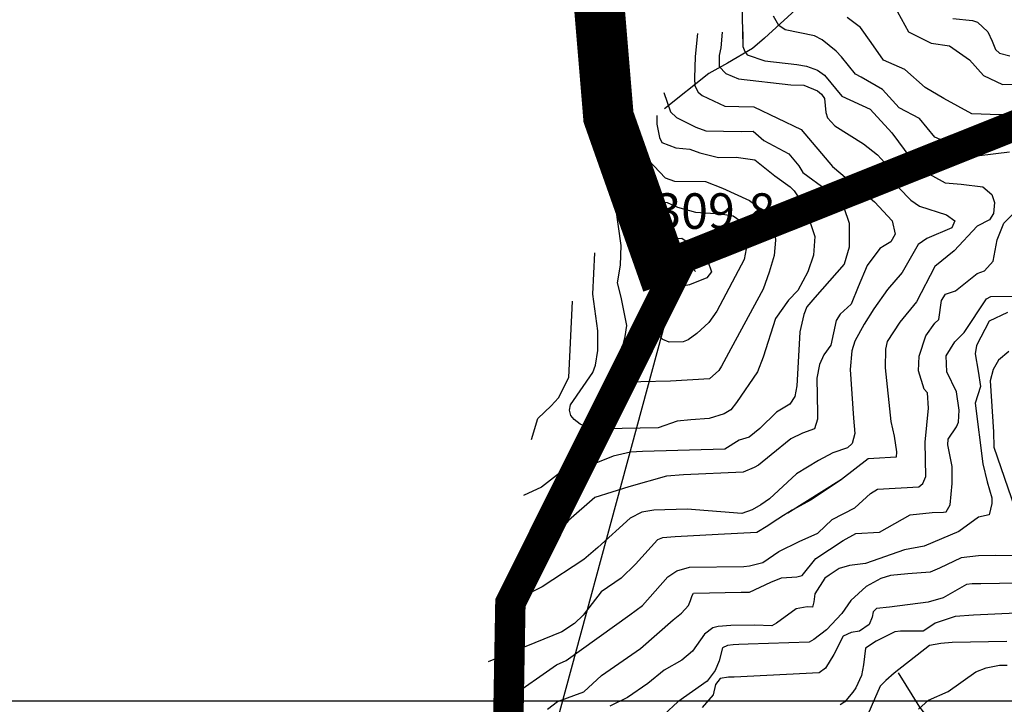
# Model space of a CAD drawing. Extents: x 292268 to 346023, y 6243659 to 6278425.
# Drawn here: x 294851 to 295822, y 6266201 to 6266876 of the extents above; entities that cross this region are included whole.
import ezdxf
from ezdxf.enums import TextEntityAlignment as Align

# ---------------------------------------------------------------- set-up
doc = ezdxf.new("R2010")
doc.units = 0
doc.header["$LTSCALE"] = 2.5
doc.header["$MEASUREMENT"] = 0
doc.linetypes.add('DASHDOT2', pattern=[0.5, 0.25, -0.125, 0, -0.125])
for name, color, linetype in [('CANALES', 150, 'CONTINUOUS'), ('GRID', 7, 'CONTINUOUS'), ('INDICES', 11, 'CONTINUOUS'), ('INTERMEDIAS', 13, 'CONTINUOUS'), ('LIMITE-COMUNAL', 7, 'DASHDOT2'), ('PUNTO-COTA', 2, 'CONTINUOUS'), ('QUEBRADAS', 171, 'CONTINUOUS'), ('TEXTO-COTA', 7, 'CONTINUOUS')]:
    doc.layers.add(name, color=color, linetype=linetype)
doc.styles.get("Standard").update_dxf_attribs({"font": 'romanc.shx'})

# ---------------------------------------------------------------- blocks, each defined once
blk = doc.blocks.new('COTA')
at = {"layer": 'PUNTO-COTA', "color": 7, "linetype": 'Continuous'}
for p, q in [((-1, 1), (1, -1)), ((-1, -1), (1, 1))]:
    blk.add_line(p, q, dxfattribs=at)

msp = doc.modelspace()

# ---------------------------------------------------------------- linework, layer by layer
at = {"layer": 'CANALES', "elevation": 450}
msp.add_lwpolyline([(295504.4, 6266640.54), (295329.29, 6265994.6), (295162.57, 6265022.96)], dxfattribs=at)
at = {"layer": 'GRID', "color": 8}
msp.add_lwpolyline([(342796.65, 6266203.72), (292796.65, 6266203.72)], dxfattribs=at)
at = {"layer": 'INDICES', "linetype": 'Continuous'}
for points, elevation in [([(295771.27, 6266876.95), (295790.5, 6266874.78), (295795.41, 6266873.1), (295805.66, 6266863.82), (295809.98, 6266854.46), (295813.24, 6266846.13), (295817.13, 6266842.69), (295827.29, 6266840.04)], 1100), ([(295543.54, 6266863.26), (295542.36, 6266847.87), (295540.62, 6266840.26), (295540.62, 6266833.31), (295540.62, 6266829.39), (295547.14, 6266822.44), (295559.76, 6266817.44), (295611.29, 6266811.51), (295624.21, 6266810.99), (295637.55, 6266805.6), (295641.44, 6266802.16), (295644.64, 6266798.02), (295645.88, 6266784.07), (295647.35, 6266778.86), (295654.79, 6266770.94), (295682.97, 6266753.19), (295696.73, 6266742.56), (295704.17, 6266734.64), (295711.36, 6266720.43), (295717.78, 6266710.05), (295729.83, 6266697.65), (295738.29, 6266691.84), (295764.94, 6266683.14), (295773.05, 6266677.32), (295770.01, 6266670.3), (295745.37, 6266659.83), (295737.07, 6266654.12), (295721.06, 6266626.32), (295706.64, 6266609.71), (295693.29, 6266590.68), (295683.74, 6266575.53), (295674.55, 6266558.65), (295671.54, 6266549.18), (295669.71, 6266530.66), (295673.18, 6266482.89), (295674.44, 6266467.55), (295671.79, 6266457.74), (295667.31, 6266453.49), (295652.72, 6266448.74), (295638.51, 6266441.21), (295617.06, 6266427.99), (295590.18, 6266403.18), (295581.89, 6266397.48), (295573.23, 6266392.47), (295563.16, 6266388.84), (295509, 6266392.96), (295476.2, 6266392.15), (295464.36, 6266390.23), (295452.93, 6266384.14), (295420.88, 6266355.41), (295407.09, 6266343.35), (295365.93, 6266316.59), (295334.74, 6266300.79)], 1200), ([(295826.53, 6266548.58), (295816.17, 6266540.06), (295811.07, 6266530.91), (295808.09, 6266519.7), (295811.24, 6266469.48), (295811.46, 6266454.13), (295839.12, 6266373.89)], 1100), ([(295830.07, 6266347.23), (295813.31, 6266347.35), (295796.56, 6266347.11), (295779.49, 6266345.12), (295757.99, 6266335.05), (295748.62, 6266331.07), (295726.66, 6266329.37), (295709.58, 6266327.73), (295700.19, 6266324.81), (295685.65, 6266316.92), (295670.48, 6266303.09), (295661.59, 6266290.4), (295646.46, 6266274.13), (295634.03, 6266264.53), (295629.53, 6266262.03), (295569.17, 6266260.13), (295560.1, 6266259.65), (295554.52, 6266259.22), (295548.94, 6266258.79), (295544.09, 6266256.28), (295540.78, 6266243.67), (295536.73, 6266234.19), (295528.85, 6266223.6), (295499.82, 6266203.3), (295486.38, 6266190.54)], 1100)]:
    msp.add_lwpolyline(points, dxfattribs=dict(at, elevation=elevation))
at = {"layer": 'INDICES', "linetype": 'Continuous', "elevation": 1300}
msp.add_lwpolyline([(295463.06, 6266680.27), (295464.73, 6266685.53), (295467.45, 6266690.1), (295470.89, 6266693.99), (295475.4, 6266696.15), (295489.37, 6266695.3), (295499.56, 6266690.91), (295517.43, 6266685.92), (295541.88, 6266684.17), (295554.48, 6266682.26), (295561.17, 6266677.82), (295564.72, 6266673.68), (295567.23, 6266669.18), (295567.15, 6266649.63), (295565.21, 6266639.13), (295538.36, 6266588.14), (295530.48, 6266577.21), (295518.77, 6266566.22), (295510.13, 6266560.17), (295505.27, 6266558), (295491.31, 6266557.8), (295484.99, 6266560.51), (295481.1, 6266564.29), (295477.13, 6266573.66), (295474.91, 6266607.14), (295473.39, 6266615.84), (295464.48, 6266628.98), (295462.32, 6266633.49), (295465.25, 6266648.54), (295463.06, 6266680.27)], close=True, dxfattribs=at)
at = {"layer": 'INTERMEDIAS', "linetype": 'Continuous'}
for points, elevation in [([(295562.87, 6266892.8), (295563.94, 6266849.12), (295566.04, 6266844.4), (295568.13, 6266841), (295585.71, 6266835.23), (295617.18, 6266831.56), (295626.88, 6266829.99), (295637.63, 6266825.8), (295644.45, 6266821.08), (295661.76, 6266800.11), (295689.56, 6266787.54), (295710.82, 6266764.18), (295729.67, 6266738.65), (295741.7, 6266726.97), (295763.49, 6266714.73), (295779.2, 6266713.57), (295800.86, 6266710.74), (295809.68, 6266703.2), (295812.23, 6266695.56), (295811.34, 6266684.74), (295807.25, 6266678.41), (295795.14, 6266671.95), (295772.47, 6266647.92), (295753.52, 6266632.3), (295735.19, 6266597.52), (295718.75, 6266577.41), (295706.47, 6266558.4), (295704.84, 6266550.71), (295704.4, 6266532.57), (295710.04, 6266479.65), (295713.39, 6266465.06), (295715.71, 6266449.75), (295715.08, 6266444.51), (295693.14, 6266443.15), (295687.56, 6266442.72), (295661.36, 6266422.47), (295608.49, 6266389.28)], 1180), ([(295826.86, 6266744.94), (295797.28, 6266741.37), (295771.32, 6266751.81), (295753.42, 6266759.92), (295738.17, 6266778.18), (295718.14, 6266788.7), (295701.89, 6266806.67), (295680.64, 6266818.98), (295675.14, 6266821.87), (295661.24, 6266838.9), (295655.99, 6266844.66), (295642.09, 6266855.67), (295634.75, 6266859.6), (295605.81, 6266865.53), (295599.47, 6266869.97), (295594.36, 6266879.24)], 1160), ([(295842.01, 6266782.81), (295817.27, 6266781.76), (295789.71, 6266782.75), (295762.29, 6266798.05), (295744, 6266808.94), (295723.87, 6266826.44), (295702.82, 6266835.9), (295690.71, 6266853.16), (295680.04, 6266867.99), (295666.8, 6266877.84)], 1140), ([(295716.43, 6266883.51), (295727.52, 6266863.8), (295749.65, 6266852.61), (295767.82, 6266849.73), (295787.54, 6266836.07), (295801.36, 6266820.58), (295819.97, 6266811.78), (295843.67, 6266812.47)], 1120), ([(295563.99, 6266863.53), (295563.94, 6266849.12), (295566.04, 6266844.4), (295568.13, 6266841), (295585.71, 6266835.23), (295617.18, 6266831.56), (295626.88, 6266829.99), (295637.63, 6266825.8), (295644.45, 6266821.08), (295661.76, 6266800.11), (295689.56, 6266787.54), (295710.82, 6266764.18), (295729.67, 6266738.65), (295741.7, 6266726.97), (295763.49, 6266714.73), (295779.2, 6266713.57), (295800.86, 6266710.74), (295809.68, 6266703.2), (295812.23, 6266695.56), (295811.34, 6266684.74), (295807.25, 6266678.41), (295795.14, 6266671.95), (295772.47, 6266647.92), (295753.52, 6266632.3), (295735.19, 6266597.52), (295718.75, 6266577.41), (295706.47, 6266558.4), (295704.84, 6266550.71), (295704.4, 6266532.57), (295710.04, 6266479.65), (295713.39, 6266465.06), (295715.71, 6266449.75), (295715.08, 6266444.51), (295693.14, 6266443.15), (295687.56, 6266442.72), (295661.36, 6266422.47), (295631.31, 6266402.16), (295612.63, 6266392.13), (295603.99, 6266386.77), (295592.94, 6266379.64), (295588.79, 6266376.79), (295577.73, 6266370.01), (295539.76, 6266368.06), (295497.25, 6266365.71), (295484.71, 6266364.83), (295479.86, 6266363.02), (295458.24, 6266338.99), (295444.14, 6266325.19), (295424.11, 6266311.65), (295406.66, 6266288.74), (295398.06, 6266280.25), (295385.63, 6266272.05), (295312.83, 6266242.76)], 1180), ([(295519.38, 6266862.19), (295516.92, 6266839.49), (295516.19, 6266817.86), (295516.64, 6266810.55), (295519.87, 6266804.32), (295523.75, 6266800.89), (295546.22, 6266790.4), (295560.17, 6266789.91), (295574.82, 6266789.77), (295621.52, 6266767.43), (295652.38, 6266730.91), (295694.03, 6266695.95), (295711.38, 6266677.37), (295714.36, 6266664.16), (295709.93, 6266656.78), (295703.36, 6266652.85), (295699.22, 6266650), (295686.56, 6266633.43), (295677.8, 6266612.38), (295670.72, 6266595.2), (295660.06, 6266585.28), (295655.96, 6266578.94), (295650.73, 6266554.81), (295643.9, 6266545.3), (295639.5, 6266535.82), (295636.91, 6266522.18), (295637.76, 6266487.33), (295637.49, 6266481.75), (295634.84, 6266472.29), (295622.7, 6266467.93), (295611.27, 6266462.54), (295591.97, 6266446.57), (295579.56, 6266436.63), (295575.07, 6266434.12), (295564.32, 6266429.44), (295505.44, 6266426.84), (295488.72, 6266425.56), (295451.56, 6266415.26), (295417.89, 6266404.66), (295392.07, 6266381.97), (295377.67, 6266365.03), (295365.94, 6266356.14)], 1220), ([(295486.05, 6266803.83), (295492.61, 6266784.75), (295498.61, 6266779.26), (295517.58, 6266769.77), (295527.39, 6266766.07), (295562.27, 6266765.53), (295574.12, 6266765.7), (295584.72, 6266756.44), (295609.31, 6266743.54), (295619.25, 6266731.48), (295623.18, 6266724.91), (295646.43, 6266707.82), (295659.49, 6266696.85), (295663.77, 6266690.63), (295668.87, 6266675.02), (295668.87, 6266651.31), (295663.88, 6266634.5), (295635.06, 6266601.65), (295627.18, 6266592.48), (295624.14, 6266585.11), (295620.21, 6266567.97), (295618.29, 6266532.03), (295617.14, 6266514.58), (295615.2, 6266504.09), (295610.43, 6266496.7), (295597.29, 6266488.84), (295580.79, 6266472.56), (295570.1, 6266464.04), (295560.38, 6266461.11), (295546.21, 6266452.19), (295465, 6266449.97), (295453.16, 6266449.45), (295436.13, 6266445.37), (295412.56, 6266435.96), (295383.03, 6266428.57), (295365.44, 6266414.71), (295347.78, 6266406.44)], 1240), ([(295479.06, 6266781.07), (295479.18, 6266772.7), (295481.81, 6266759.49), (295483.97, 6266754.64), (295498, 6266749.26), (295511.61, 6266748.06), (295521.43, 6266744.37), (295539.98, 6266739.75), (295557.41, 6266740.01), (295575.92, 6266737.48), (295595.68, 6266721.73), (295610.83, 6266710.79), (295614.72, 6266707.01), (295625.42, 6266690.43), (295634.89, 6266661.97), (295633.76, 6266643.48), (295628.07, 6266627.01), (295618.23, 6266608.73), (295608.95, 6266599.19), (295596.31, 6266581.22), (295583.96, 6266543.04), (295578.58, 6266528.66), (295557.75, 6266498.38), (295552.28, 6266490.98), (295545.71, 6266487.05), (295530.78, 6266482.65), (295512.67, 6266481.34), (295499.09, 6266479.75), (295480.36, 6266473.2), (295427.37, 6266472.44), (295413.41, 6266473.63), (295408.16, 6266474.95), (295403.6, 6266476.98), (295397.61, 6266481.43), (295394.41, 6266485.56), (295392.94, 6266490.77), (295393.91, 6266496.02), (295416.12, 6266527.72), (295418.8, 6266535.08), (295421.03, 6266549.41), (295421.1, 6266568.93), (295416.05, 6266605.12), (295417.9, 6266645.94)], 1260), ([(295461.72, 6266750.13), (295470.98, 6266737.02), (295487.27, 6266719.82), (295496.73, 6266716.47), (295527.07, 6266716.21), (295543.9, 6266709.48), (295570.57, 6266697.31), (295589.96, 6266682.94), (295595.38, 6266669.42), (295596.24, 6266658.28), (295595.06, 6266643.27), (295590.07, 6266626.81), (295584.04, 6266609.98), (295552.11, 6266551.3), (295542.94, 6266534.08), (295540.21, 6266529.86), (295531.26, 6266521.71), (295492.6, 6266519.41), (295463.32, 6266518.63), (295447.98, 6266518.41), (295440.97, 6266521.1), (295438.81, 6266525.6), (295448.03, 6266563.39), (295449.62, 6266574.23), (295443.98, 6266602.04), (295440.29, 6266616.28), (295443.18, 6266633.76), (295443.95, 6266652.94), (295438.87, 6266690.53)], 1280), ([(295329.18, 6266197.31), (295330.85, 6266202.22), (295333.22, 6266206.79), (295380.17, 6266239.54), (295389.87, 6266243.87), (295452.68, 6266289.05), (295465.1, 6266298.3), (295490.15, 6266326.55), (295498.78, 6266332.26), (295511.28, 6266335.92), (295564.96, 6266336.7), (295570.54, 6266337.13), (295583.74, 6266340.45), (295599.62, 6266351.49), (295619.7, 6266361.2), (295638.06, 6266369.48), (295652.16, 6266382.93), (295674.31, 6266394.41), (295689.8, 6266408.58), (295696.71, 6266412.86), (295737.47, 6266415.2), (295741.61, 6266418.39), (295744.65, 6266425.41), (295743.81, 6266459.22), (295747.16, 6266492.74), (295746.25, 6266507.72), (295742.71, 6266511.51), (295737.22, 6266529.56), (295738.06, 6266543.86), (295744.4, 6266563.83), (295753.28, 6266576.51), (295757.41, 6266580.06), (295759.93, 6266598.92), (295764.03, 6266604.91), (295773.74, 6266608.19), (295795.11, 6266625.58), (295802.4, 6266628.13), (295810.97, 6266637.66), (295814.86, 6266658.64), (295821.59, 6266675.13), (295843.25, 6266696.36)], 1160), ([(295355.7, 6266461.64), (295361.67, 6266482.65), (295375.09, 6266495.05), (295382.3, 6266502.82), (295392.48, 6266522.84), (295395.92, 6266598.21)], 1240), ([(295371.39, 6266195.83), (295381.04, 6266203.64), (295407.05, 6266213.08), (295424.61, 6266229.02), (295462.92, 6266255.73), (295495.29, 6266284.09), (295503.57, 6266290.48), (295510.43, 6266298.25), (295512.45, 6266303.16), (295514.12, 6266308.07), (295515.49, 6266310.18), (295562.19, 6266311.2), (295570.56, 6266311.32), (295591.69, 6266321.04), (295602.09, 6266325.38), (295617.42, 6266326.3), (295622.62, 6266327.77), (295635.98, 6266344.35), (295662.92, 6266362.17), (295675.38, 6266368.97), (295698.72, 6266370.35), (295729.15, 6266387.53), (295750.74, 6266389.93), (295761.89, 6266390.09), (295764.68, 6266390.48), (295768.41, 6266397.51), (295770.55, 6266418.46), (295770.31, 6266435.19), (295766.17, 6266456.4), (295766.44, 6266461.99), (295774.63, 6266474.31), (295776.65, 6266478.87), (295777.53, 6266490.74), (295774.83, 6266508.83), (295765.13, 6266528.56), (295764.55, 6266544.25), (295773.07, 6266557.97), (295782.35, 6266567.17), (295804.19, 6266600.61), (295808.69, 6266602.76), (295839.37, 6266603.21)], 1140), ([(295824.96, 6266586.96), (295806.95, 6266578.33), (295794.39, 6266554.44), (295793.11, 6266546.4), (295796.15, 6266529.01), (295798.46, 6266514.05), (295793.12, 6266497.59), (295800.61, 6266437.72), (295805.05, 6266420), (295809.46, 6266404.38), (295809.54, 6266398.8), (295806.91, 6266387.6), (295796.48, 6266385.36), (295777.16, 6266371.14), (295742.85, 6266356.7), (295723.38, 6266352.93), (295684.87, 6266339.47), (295669.21, 6266337.5), (295659.14, 6266334.57), (295649.12, 6266328.15), (295644.98, 6266324.95), (295635.09, 6266309.81), (295634.16, 6266301.78), (295632.84, 6266296.53), (295627.6, 6266296.8), (295616.47, 6266294.9), (295597.15, 6266280.68), (295592.66, 6266278.17), (295575.91, 6266278.63), (295552.21, 6266278.28), (295539.67, 6266277.41), (295534.45, 6266276.28), (295526.18, 6266269.89), (295514.22, 6266252.98), (295503.89, 6266244.11), (295486.24, 6266234.45), (295470.39, 6266221.32), (295450.37, 6266207.43), (295432.71, 6266198.81)], 1120), ([(295853.9, 6266320.64), (295798.82, 6266319.5), (295790.11, 6266319.37), (295784.54, 6266318.94), (295761.72, 6266305.71), (295746.79, 6266301.31), (295708.5, 6266296.58), (295695.96, 6266295.35), (295692.53, 6266291.81), (295691.56, 6266286.57), (295688.52, 6266279.55), (295679.21, 6266272.79), (295670.85, 6266271.63), (295662.89, 6266268.02), (295653.74, 6266249.76), (295645.56, 6266236.39), (295639.35, 6266231.77), (295555.38, 6266227.42), (295549.8, 6266227.34), (295541.8, 6266226.18), (295537.01, 6266220.18), (295534.71, 6266210.04), (295523.73, 6266197.68)], 1080), ([(295833.76, 6266290.71), (295791.6, 6266288.71), (295773.49, 6266287.4), (295753.71, 6266280.84), (295749.57, 6266277.64), (295741.96, 6266273), (295719.65, 6266272.68), (295714.08, 6266272.25), (295695.39, 6266262.91), (295685.02, 6266256.14), (295683.17, 6266239.73), (295680.88, 6266229.23), (295675.48, 6266216.95), (295672.4, 6266212.72), (295668.97, 6266208.49), (295664.52, 6266203.19), (295660.03, 6266200.34)], 1060), ([(295824.4, 6266262.68), (295770.37, 6266261.55), (295759.23, 6266260.7), (295748.1, 6266258.79), (295713.27, 6266231.44), (295705.01, 6266224.35), (295699.51, 6266218.69), (295685, 6266185.36)], 1040), ([(295737.15, 6266195.87), (295747.13, 6266204.73), (295766.53, 6266213.38), (295793.8, 6266232.6), (295803.86, 6266236.58), (295817.07, 6266239.22), (295824.74, 6266239.33)], 1020)]:
    msp.add_lwpolyline(points, dxfattribs=dict(at, elevation=elevation))
at = {"layer": 'INTERMEDIAS', "linetype": 'Continuous', "elevation": 1320}
msp.add_lwpolyline([(295493.84, 6266650.87), (295495.86, 6266655.78), (295498.59, 6266660.01), (295503.81, 6266660.43), (295510.15, 6266655.99), (295518.28, 6266648.79), (295526.06, 6266641.23), (295529.6, 6266637.44), (295533.23, 6266627.03), (295528.44, 6266621.04), (295511.45, 6266614.17), (295506.23, 6266613.4), (295501.67, 6266615.77), (295497.74, 6266622.34), (295496.92, 6266630.7), (295490.83, 6266641.77), (295490.75, 6266647.34), (295493.84, 6266650.87)], close=True, dxfattribs=at)
msp.add_lwpolyline([(295493.84, 6266650.87), (295495.86, 6266655.78), (295498.59, 6266660.01), (295503.81, 6266660.43), (295510.15, 6266655.99), (295518.28, 6266648.79), (295526.06, 6266641.23), (295529.6, 6266637.44), (295533.23, 6266627.03), (295528.44, 6266621.04), (295511.45, 6266614.17), (295506.23, 6266613.4), (295501.67, 6266615.77), (295497.74, 6266622.34), (295496.92, 6266630.7), (295490.83, 6266641.77), (295490.75, 6266647.34), (295493.84, 6266650.87)], close=True, dxfattribs=at)
at = {"layer": 'LIMITE-COMUNAL', "linetype": 'DASHDOT2', "ltscale": 20, "const_width": 49.89, "elevation": 1300, "flags": 128}
msp.add_lwpolyline([(295489.37, 6266615.84), (295431.47, 6266779.73), (295417.02, 6266953.26), (295407.39, 6267121.97), (295392.93, 6267295.5), (295397.45, 6267818.88), (295426.17, 6268099.51), (295443.39, 6268572.73), (295420.46, 6268707.32), (295374.6, 6268856.23), (295291.48, 6269085.34), (295248.47, 6269139.75), (295165.31, 6269136.9), (295096.48, 6269091.09), (295024.78, 6269048.15), (294901.47, 6269002.35), (294801.09, 6268947.95), (294485.64, 6268847.77), (294376.66, 6268827.75), (294173.81, 6268819.62), (293875.58, 6268851.16), (293697.8, 6268985.78), (293577.37, 6269065.98), (293399.59, 6269137.59), (293256.22, 6269194.89), (293081.3, 6269209.23), (292849.02, 6269217.86), (292657.81, 6269224.39)], dxfattribs=at)
at = {"layer": 'LIMITE-COMUNAL', "linetype": 'DASHDOT2', "ltscale": 20, "const_width": 30, "elevation": 450}
msp.add_lwpolyline([(295684.73, 6260311.41), (295674.08, 6260505.54), (295639.94, 6260567.17), (295639.94, 6260673.35), (295673.7, 6260958.67), (295707.47, 6261101.25), (295711.07, 6261374.25), (295657.4, 6261507.1), (295657.4, 6262162.24), (295463.05, 6262345.29), (295247.52, 6262456.26), (295055.19, 6262560.66), (294919.93, 6262844.84), (294949.82, 6263590.1), (295021.26, 6264257.74), (295162.57, 6265022.96), (295329.29, 6265868.47), (295329.29, 6265994.6), (295334.74, 6266300.79), (295504.4, 6266640.54), (296479.67, 6267029.45)], dxfattribs=at)
at = {"layer": 'QUEBRADAS', "linetype": 'Continuous', "elevation": 450}
for points in [[(295981.31, 6267109.09), (295916.48, 6267083.05), (295901.62, 6267073.42), (295857.96, 6267055.01), (295816.77, 6267033.84), (295752.13, 6266994.91), (295710.68, 6266967.46), (295687.9, 6266951.44), (295612.19, 6266882.01), (295585.35, 6266857.56), (295573.64, 6266847.28), (295548.75, 6266832.63), (295530.41, 6266822.6), (295486.63, 6266787.8)], [(296146.15, 6265697.59), (296059.43, 6265753.52), (296040.35, 6265770.33), (296022.55, 6265795.87), (296011.51, 6265811.75), (295991.71, 6265831.34), (295959.85, 6265864.36), (295953.11, 6265872.28), (295929.06, 6265920.05), (295917.23, 6265942.19), (295888.47, 6265978.74), (295871.75, 6266001.51), (295857.83, 6266023.97), (295847.92, 6266058.35), (295832.53, 6266085.67), (295782.91, 6266141.79), (295738.51, 6266197.99), (295717.45, 6266231.85)]]:
    msp.add_lwpolyline(points, dxfattribs=at)

# ---------------------------------------------------------------- block references
at = {"layer": 'PUNTO-COTA', "linetype": 'Continuous', "xscale": 13, "yscale": 13}
msp.add_blockref('COTA', (295504.4, 6266640.54, 1309.76), dxfattribs=at)

# ---------------------------------------------------------------- texts
at = {"layer": 'TEXTO-COTA'}
msp.add_text('1309.8', height=35, dxfattribs=at).set_placement((295523.03, 6266669.49, 1309.76), align=Align.CENTER)

doc.saveas('drawing.dxf')
